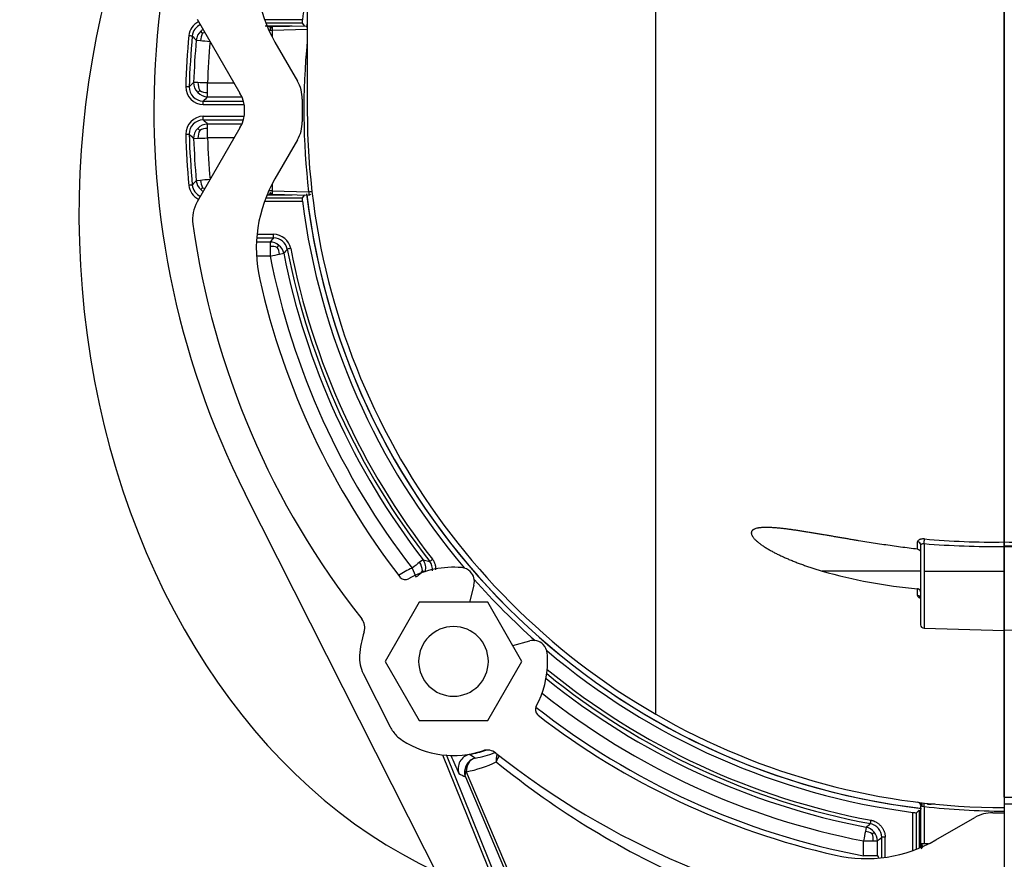
# Model space of a CAD drawing. Units: millimetres. Extents: x -26 to 420, y 0 to 522.
# Drawn here: x 320 to 327, y 221 to 227 of the extents above; entities that cross this region are included whole.
import ezdxf
from ezdxf.enums import TextEntityAlignment as Align

# ---------------------------------------------------------------- set-up
doc = ezdxf.new("R2010")
doc.units = ezdxf.units.MM
for name, color, linetype in [('012-2', 7, 'Continuous'), ('139215-012-BOJ', 7, 'Continuous'), ('139215-014-ARMFA', 7, 'Continuous'), ('Drawing', 7, 'Continuous'), ('M10X60-1', 7, 'Continuous'), ('M6X7', 7, 'Continuous'), ('MUTTERM10-1', 7, 'Continuous'), ('RINGHALVA-M-KLAC', 7, 'Continuous'), ('SLANG200-4M', 7, 'Continuous')]:
    doc.layers.add(name, color=color, linetype=linetype)
doc.styles.add('SEACAD_arial_ttf', font='txt')
doc.dimstyles.new('ISO', dxfattribs={"dimtxt": 3.5, "dimasz": 3.5, "dimexe": 1.75, "dimexo": 0, "dimgap": 1.75, "dimtad": 1, "dimdec": 0, "dimlfac": 20, "dimdsep": 46, "dimtxsty": 'SEACAD_arial_ttf', "dimblk1": '_SE_FILLED', "dimblk2": '_SE_FILLED', "dimsah": 1, "dimcen": 1.75, "dimazin": 0, "dimtfac": 1, "dimtdec": 0, "dimtmove": 0, "dimatfit": 3, "dimfxl": 0, "dimtolj": 1, "dimarcsym": 0})

# ---------------------------------------------------------------- blocks, each defined once
blk = doc.blocks.new('SE1')
at = {"layer": '012-2', "color": 7, "linetype": 'Continuous'}
for p, q in [((327.1866, 227.5911), (327.1866, 223.6588)), ((327.1866, 223.6272), (327.1866, 223.6588)), ((327.4366, 223.625), (327.1866, 223.6315)), ((327.1866, 223.025), (327.1866, 223.6272)), ((327.7623, 223.04), (327.1866, 223.025)), ((327.1866, 223.025), (327.1866, 221.8294)), ((327.1866, 221.7799), (327.1866, 221.0161))]:
    blk.add_line(p, q, dxfattribs=at)
for centre, radius, start, end in [((327.2616, 229.2936), 5.6353, 269.23742, 275.07444), ((327.2647, 229.6398), 6.0132, 269.25595, 274.74646), ((341.1289, 221.8046), 13.9422, 179.89845, 180.10155)]:
    blk.add_arc(centre, radius, start, end, dxfattribs=at)
for centre, major_axis, ratio, start_param, end_param in [((327.2653, 225.2945), (-4.0084, -0.2095), 0.862884, 1.506116, 1.537459), ((327.2631, 225.3407), (-4.1056, -0.215), 0.865729, 1.506889, 1.537465)]:
    blk.add_ellipse(centre, major_axis=major_axis, ratio=ratio, start_param=start_param, end_param=end_param, dxfattribs=at)
at = {"layer": '139215-012-BOJ', "color": 7, "linetype": 'Continuous'}
for p, q in [((322.1866, 230.5036), (322.1866, 226.7536)), ((324.6866, 222.4235), (324.6866, 228.3386)), ((327.1866, 223.6588), (327.1866, 227.5911)), ((321.936, 227.3549), (322.1866, 227.3615)), ((321.9116, 227.3299), (321.9116, 227.3277)), ((321.919, 227.3299), (321.936, 227.3299)), ((321.936, 227.3299), (322.1866, 227.3365)), ((321.936, 227.3299), (321.936, 227.2782)), ((321.936, 226.229), (321.936, 226.1773)), ((321.9116, 226.1796), (321.9116, 226.1773)), ((321.919, 226.1773), (321.9116, 226.1773)), ((321.936, 226.1773), (321.919, 226.1773)), ((321.936, 226.1773), (322.1962, 226.1705)), ((321.936, 226.1523), (322.2024, 226.1454)), ((326.5648, 223.6069), (326.5648, 223.6591)), ((326.5866, 223.638), (326.5866, 223.065)), ((326.611, 223.6473), (326.611, 223.45)), ((327.1866, 223.6588), (327.1866, 223.6272)), ((327.1866, 223.6272), (327.1866, 223.45)), ((326.5866, 223.45), (325.8808, 223.45)), ((326.611, 223.45), (327.1866, 223.45)), ((326.611, 223.45), (326.611, 223.04)), ((327.1866, 223.45), (327.1866, 223.025)), ((326.5648, 223.275), (326.5648, 223.3226)), ((326.611, 223.04), (327.1866, 223.025)), ((327.1866, 221.8294), (327.1866, 223.025)), ((326.5964, 221.7786), (326.5839, 221.7786)), ((326.5866, 221.7676), (326.5866, 221.4937)), ((326.611, 221.7618), (326.611, 221.4937)), ((326.5866, 221.4937), (326.5866, 221.4687)), ((326.594, 221.4937), (326.5866, 221.4937)), ((326.611, 221.4937), (326.594, 221.4937)), ((326.6424, 221.4929), (326.611, 221.4937))]:
    blk.add_line(p, q, dxfattribs=at)
for centre, radius, start, end in [((321.9828, 227.3495), 0.0471, 173.43922, 182.68875), ((321.949, 227.3723), 0.0392, 220.05774, 226.58887), ((321.948, 227.3309), 0.0291, 153.3947, 181.84125), ((321.9358, 227.3182), 0.0291, 90.11385, 118.18148), ((322.6358, 227.349), 0.7001, 180.13339, 181.55733), ((327.1873, 226.7536), 5.025, 174.3577, 186.6638), ((327.1866, 226.7536), 5, 180, 240), ((321.9455, 226.1382), 0.0344, 132.98217, 140.43356), ((321.9358, 226.1889), 0.029, 241.77009, 269.9067), ((322.6358, 226.1583), 0.7001, 178.44267, 179.86661), ((321.9828, 226.1577), 0.0471, 177.31125, 186.56078), ((321.9571, 228.2655), 2.1086, 276.51165, 277.1733), ((321.9571, 228.2655), 2.1086, 276.51165, 277.1733), ((326.3588, 223.6808), 0.2544, 352.43725, 359.91208), ((327.1116, 229.2936), 5.6353, 264.92556, 270.76258), ((326.5633, 223.6357), 0.0235, 5.67016, 86.46405), ((327.1086, 229.6398), 6.0132, 265.25354, 270.74405), ((326.9087, 227.0708), 3.764, 254.15134, 264.75684), ((326.5629, 223.2512), 0.0239, 4.66323, 85.43081), ((326.6128, 223.0661), 0.0262, 180.94145, 266.04421), ((327.1866, 226.7536), 5, 240, 270), ((326.5608, 221.7669), 0.0259, 26.99109, 81.28111), ((326.553, 221.7651), 0.0339, 11.92808, 24.86936), ((326.3585, 221.7968), 0.2549, 352.10522, 357.71164), ((326.6231, 221.4928), 0.0292, 178.21749, 206.55265), ((326.6205, 221.4546), 0.0344, 132.98217, 140.43356)]:
    blk.add_arc(centre, radius, start, end, dxfattribs=at)
blk.add_ellipse((327.1873, 226.7571), major_axis=(0, -5.0284), ratio=0.999657, start_param=6.168283, end_param=6.283055, dxfattribs=at)
for points in [[(321.936, 227.3549), (321.9296, 227.3548), (321.9235, 227.3517), (321.919, 227.3471)], [(321.919, 226.1601), (321.9235, 226.1555), (321.9296, 226.1525), (321.936, 226.1523)], [(322.1962, 226.1705), (322.1979, 226.1574), (322.2, 226.1454), (322.2024, 226.1454)], [(322.2006, 226.1475), (322.2058, 226.1495), (322.2101, 226.1515), (322.2134, 226.1545)], [(326.5866, 223.638), (326.5866, 223.6435), (326.5981, 223.6479), (326.611, 223.6473)], [(326.5866, 221.7676), (326.5866, 221.7657), (326.5981, 221.7637), (326.611, 221.7618)], [(326.5866, 221.4937), (326.5866, 221.4873), (326.5895, 221.4811), (326.594, 221.4765)]]:
    blk.add_open_spline(points, degree=3, dxfattribs=at)
for points, knots in [([(326.5648, 223.6069), (326.5445, 223.6093), (326.5242, 223.6117), (326.5039, 223.6143), (326.4837, 223.6169), (326.4634, 223.6195), (326.4432, 223.6223), (326.4229, 223.625), (326.4027, 223.6278), (326.3826, 223.6306), (326.3624, 223.6335), (326.3422, 223.6365), (326.3221, 223.6394), (326.3019, 223.6424), (326.2818, 223.6455), (326.2617, 223.6486), (326.2416, 223.6517), (326.2216, 223.6549), (326.2015, 223.6581), (326.1815, 223.6613), (326.1615, 223.6646), (326.1415, 223.6679), (326.1316, 223.6695), (326.1216, 223.6712), (326.1116, 223.6728), (326.1016, 223.6745), (326.0916, 223.6761), (326.0817, 223.6778), (326.0717, 223.6795), (326.0617, 223.6812), (326.0518, 223.6829), (326.0418, 223.6846), (326.0318, 223.6863), (326.0219, 223.6879), (326.0119, 223.6896), (326.002, 223.6913), (325.9921, 223.693), (325.9821, 223.6947), (325.9722, 223.6964), (325.9623, 223.6981), (325.9524, 223.6998), (325.9425, 223.7015), (325.9326, 223.7032), (325.9227, 223.7049), (325.9129, 223.7066), (325.903, 223.7083), (325.8932, 223.71), (325.8833, 223.7116), (325.8735, 223.7133), (325.8637, 223.715), (325.8539, 223.7166), (325.8441, 223.7183), (325.8344, 223.7199), (325.8246, 223.7215), (325.8149, 223.7231), (325.8051, 223.7247), (325.7954, 223.7263), (325.7857, 223.7279), (325.776, 223.7295), (325.7664, 223.731), (325.7567, 223.7326), (325.7471, 223.7341), (325.7375, 223.7356), (325.7279, 223.7371), (325.7183, 223.7386), (325.7088, 223.74), (325.6992, 223.7414), (325.6897, 223.7428), (325.6802, 223.7442), (325.6708, 223.7455), (325.6613, 223.7468), (325.6519, 223.7481), (325.6425, 223.7494), (325.6378, 223.75), (325.6331, 223.7506), (325.6284, 223.7512), (325.6237, 223.7518), (325.619, 223.7523), (325.6144, 223.7529), (325.6097, 223.7535), (325.6051, 223.754), (325.6004, 223.7545), (325.5958, 223.7551), (325.5912, 223.7556), (325.5866, 223.7561), (325.582, 223.7566), (325.5774, 223.757), (325.5728, 223.7575), (325.5682, 223.7579), (325.5637, 223.7584), (325.5592, 223.7588), (325.5546, 223.7592), (325.5501, 223.7596), (325.5456, 223.7599), (325.5412, 223.7603), (325.5367, 223.7606), (325.5323, 223.7609), (325.5278, 223.7612), (325.5234, 223.7615), (325.519, 223.7617), (325.5147, 223.762), (325.5103, 223.7622), (325.506, 223.7623), (325.5017, 223.7625), (325.4974, 223.7627), (325.4931, 223.7628), (325.4889, 223.7629), (325.4846, 223.7629), (325.4805, 223.7629), (325.4763, 223.763), (325.4721, 223.7629), (325.468, 223.7628), (325.4639, 223.7628), (325.4598, 223.7626), (325.4558, 223.7624), (325.4518, 223.7623), (325.4479, 223.762), (325.444, 223.7617), (325.4421, 223.7616), (325.4402, 223.7614), (325.4383, 223.7612), (325.4364, 223.761), (325.4345, 223.7608), (325.4327, 223.7606), (325.4308, 223.7604), (325.429, 223.7601), (325.4272, 223.7598), (325.4254, 223.7596), (325.4236, 223.7593), (325.4218, 223.759), (325.42, 223.7587), (325.4183, 223.7584), (325.4166, 223.758), (325.4149, 223.7577), (325.4132, 223.7573), (325.4115, 223.7569), (325.4069, 223.7558), (325.4026, 223.7545), (325.3985, 223.753), (325.3965, 223.7523), (325.3945, 223.7514), (325.3927, 223.7506), (325.3908, 223.7497), (325.389, 223.7488), (325.3874, 223.7478), (325.3865, 223.7473), (325.3857, 223.7468), (325.385, 223.7462), (325.3842, 223.7457), (325.3834, 223.7451), (325.3827, 223.7446), (325.382, 223.744), (325.3813, 223.7434), (325.3807, 223.7428), (325.38, 223.7422), (325.3794, 223.7416), (325.3788, 223.741), (325.3782, 223.7403), (325.3776, 223.7397), (325.3771, 223.739), (325.3766, 223.7383), (325.3761, 223.7376), (325.3757, 223.7369), (325.3752, 223.7362), (325.3748, 223.7355), (325.3744, 223.7347), (325.3741, 223.734), (325.3737, 223.7332), (325.3734, 223.7325), (325.3729, 223.7311), (325.3725, 223.7297), (325.3723, 223.7282), (325.3721, 223.7275), (325.372, 223.7268), (325.372, 223.726), (325.3719, 223.7253), (325.3719, 223.7245), (325.3718, 223.7237), (325.3718, 223.7222), (325.372, 223.7206), (325.3722, 223.7189), (325.3723, 223.7181), (325.3725, 223.7173), (325.3727, 223.7165), (325.3729, 223.7156), (325.3731, 223.7148), (325.3734, 223.7139), (325.3739, 223.7122), (325.3745, 223.7105), (325.3752, 223.7088), (325.3756, 223.7079), (325.376, 223.707), (325.3764, 223.7061), (325.3769, 223.7052), (325.3773, 223.7044), (325.3778, 223.7035), (325.3788, 223.7017), (325.3798, 223.6999), (325.381, 223.6981), (325.3822, 223.6963), (325.3834, 223.6945), (325.3848, 223.6926), (325.3865, 223.6903), (325.3884, 223.688), (325.3904, 223.6856), (325.3924, 223.6833), (325.3945, 223.6809), (325.3968, 223.6786), (325.399, 223.6762), (325.4013, 223.6739), (325.4038, 223.6716), (325.405, 223.6704), (325.4062, 223.6693), (325.4074, 223.6681), (325.4087, 223.667), (325.41, 223.6659), (325.4112, 223.6647), (325.4138, 223.6624), (325.4165, 223.6602), (325.4192, 223.6579), (325.4219, 223.6557), (325.4247, 223.6535), (325.4275, 223.6512), (325.4304, 223.649), (325.4333, 223.6468), (325.4362, 223.6447), (325.4391, 223.6425), (325.4421, 223.6403), (325.4452, 223.6382), (325.4488, 223.6356), (325.4524, 223.6331), (325.4561, 223.6306), (325.458, 223.6294), (325.4599, 223.6281), (325.4617, 223.6269), (325.4636, 223.6257), (325.4655, 223.6245), (325.4674, 223.6232), (325.4712, 223.6208), (325.475, 223.6184), (325.4789, 223.616), (325.4827, 223.6137), (325.4866, 223.6113), (325.4906, 223.609), (325.4945, 223.6066), (325.4984, 223.6043), (325.5024, 223.6021), (325.5064, 223.5998), (325.5104, 223.5975), (325.5145, 223.5953), (325.5185, 223.5931), (325.5226, 223.5908), (325.5267, 223.5887), (325.5308, 223.5865), (325.5349, 223.5843), (325.5391, 223.5821), (325.5432, 223.58), (325.5474, 223.5779), (325.5515, 223.5757), (325.5557, 223.5736), (325.5599, 223.5715), (325.5642, 223.5695), (325.5684, 223.5674), (325.5726, 223.5653), (325.5769, 223.5633), (325.5811, 223.5613), (325.5854, 223.5593), (325.5897, 223.5573), (325.594, 223.5553), (325.5983, 223.5533), (325.6027, 223.5513), (325.607, 223.5493), (325.6113, 223.5474), (325.6157, 223.5455), (325.6244, 223.5416), (325.6331, 223.5378), (325.6419, 223.5341), (325.6517, 223.53), (325.6615, 223.5259), (325.6714, 223.522), (325.6813, 223.518), (325.6912, 223.5141), (325.7011, 223.5103), (325.711, 223.5065), (325.7209, 223.5028), (325.7308, 223.4992), (325.7358, 223.4974), (325.7408, 223.4956), (325.7457, 223.4938), (325.7507, 223.492), (325.7556, 223.4903), (325.7606, 223.4885), (325.7705, 223.4851), (325.7805, 223.4817), (325.7905, 223.4783), (325.8005, 223.475), (325.8104, 223.4717), (325.8205, 223.4685), (325.8305, 223.4653), (325.8405, 223.4621), (325.8506, 223.459), (325.8606, 223.456), (325.8707, 223.4529), (325.8808, 223.45)], [0, 0, 0, 0, 0.031218, 0.031218, 0.031218, 0.062434, 0.062434, 0.062434, 0.093645, 0.093645, 0.093645, 0.12485, 0.12485, 0.12485, 0.156045, 0.156045, 0.156045, 0.187232, 0.187232, 0.187232, 0.218408, 0.218408, 0.218408, 0.234006, 0.234006, 0.234006, 0.249623, 0.249623, 0.249623, 0.265253, 0.265253, 0.265253, 0.280892, 0.280892, 0.280892, 0.296537, 0.296537, 0.296537, 0.312183, 0.312183, 0.312183, 0.327827, 0.327827, 0.327827, 0.343466, 0.343466, 0.343466, 0.359098, 0.359098, 0.359098, 0.374723, 0.374723, 0.374723, 0.390338, 0.390338, 0.390338, 0.405945, 0.405945, 0.405945, 0.421544, 0.421544, 0.421544, 0.437136, 0.437136, 0.437136, 0.452723, 0.452723, 0.452723, 0.468309, 0.468309, 0.468309, 0.48392, 0.48392, 0.48392, 0.491741, 0.491741, 0.491741, 0.499567, 0.499567, 0.499567, 0.507394, 0.507394, 0.507394, 0.51522, 0.51522, 0.51522, 0.523044, 0.523044, 0.523044, 0.530862, 0.530862, 0.530862, 0.538674, 0.538674, 0.538674, 0.546481, 0.546481, 0.546481, 0.554282, 0.554282, 0.554282, 0.562078, 0.562078, 0.562078, 0.569872, 0.569872, 0.569872, 0.577678, 0.577678, 0.577678, 0.585506, 0.585506, 0.585506, 0.593339, 0.593339, 0.593339, 0.601166, 0.601166, 0.601166, 0.605075, 0.605075, 0.605075, 0.608981, 0.608981, 0.608981, 0.612882, 0.612882, 0.612882, 0.616781, 0.616781, 0.616781, 0.620679, 0.620679, 0.620679, 0.624586, 0.624586, 0.624586, 0.635471, 0.635471, 0.635471, 0.640906, 0.640906, 0.640906, 0.646328, 0.646328, 0.646328, 0.649039, 0.649039, 0.649039, 0.651753, 0.651753, 0.651753, 0.654468, 0.654468, 0.654468, 0.657183, 0.657183, 0.657183, 0.659894, 0.659894, 0.659894, 0.662603, 0.662603, 0.662603, 0.665315, 0.665315, 0.665315, 0.668028, 0.668028, 0.668028, 0.672768, 0.672768, 0.672768, 0.675141, 0.675141, 0.675141, 0.677512, 0.677512, 0.677512, 0.682254, 0.682254, 0.682254, 0.684627, 0.684627, 0.684627, 0.686999, 0.686999, 0.686999, 0.69174, 0.69174, 0.69174, 0.694114, 0.694114, 0.694114, 0.696489, 0.696489, 0.696489, 0.701231, 0.701231, 0.701231, 0.705978, 0.705978, 0.705978, 0.712092, 0.712092, 0.712092, 0.718218, 0.718218, 0.718218, 0.724334, 0.724334, 0.724334, 0.727379, 0.727379, 0.727379, 0.730421, 0.730421, 0.730421, 0.736512, 0.736512, 0.736512, 0.742614, 0.742614, 0.742614, 0.748724, 0.748724, 0.748724, 0.754838, 0.754838, 0.754838, 0.762103, 0.762103, 0.762103, 0.765727, 0.765727, 0.765727, 0.769344, 0.769344, 0.769344, 0.776574, 0.776574, 0.776574, 0.783801, 0.783801, 0.783801, 0.791028, 0.791028, 0.791028, 0.798259, 0.798259, 0.798259, 0.805495, 0.805495, 0.805495, 0.81274, 0.81274, 0.81274, 0.819993, 0.819993, 0.819993, 0.827256, 0.827256, 0.827256, 0.83453, 0.83453, 0.83453, 0.841814, 0.841814, 0.841814, 0.849108, 0.849108, 0.849108, 0.856412, 0.856412, 0.856412, 0.871039, 0.871039, 0.871039, 0.887286, 0.887286, 0.887286, 0.903519, 0.903519, 0.903519, 0.919701, 0.919701, 0.919701, 0.92776, 0.92776, 0.92776, 0.935792, 0.935792, 0.935792, 0.951845, 0.951845, 0.951845, 0.967896, 0.967896, 0.967896, 0.983947, 0.983947, 0.983947, 1, 1, 1, 1]), ([(326.6132, 223.6804), (326.61, 223.6807), (326.6069, 223.6808), (326.6008, 223.6806), (326.5978, 223.6803), (326.592, 223.6795), (326.5892, 223.6789), (326.5841, 223.6775), (326.5816, 223.6766), (326.575, 223.6737), (326.5713, 223.6713), (326.5675, 223.6671), (326.5665, 223.6656), (326.5651, 223.6624), (326.5648, 223.6608), (326.5648, 223.6591)], [0, 0, 0, 0, 0.124666, 0.124666, 0.249456, 0.249456, 0.374785, 0.374785, 0.500142, 0.500142, 0.750706, 0.750706, 0.875416, 0.875416, 1, 1, 1, 1]), ([(326.5648, 223.6069), (326.5655, 223.6068), (326.5662, 223.6066), (326.567, 223.6065), (326.5677, 223.6063), (326.5684, 223.6062), (326.5691, 223.606), (326.5698, 223.6058), (326.5705, 223.6055), (326.5712, 223.6053), (326.5719, 223.605), (326.5726, 223.6047), (326.5732, 223.6044), (326.5739, 223.6041), (326.5745, 223.6037), (326.5751, 223.6034), (326.5758, 223.603), (326.5764, 223.6026), (326.5769, 223.6022), (326.5772, 223.602), (326.5775, 223.6018), (326.5778, 223.6016), (326.5781, 223.6014), (326.5784, 223.6012), (326.5786, 223.6009), (326.5792, 223.6005), (326.5797, 223.6), (326.5802, 223.5995), (326.5807, 223.599), (326.5812, 223.5985), (326.5816, 223.598), (326.582, 223.5975), (326.5825, 223.597), (326.5829, 223.5964), (326.5833, 223.5959), (326.5836, 223.5953), (326.584, 223.5947), (326.5843, 223.5941), (326.5846, 223.5936), (326.5849, 223.5929), (326.5852, 223.5923), (326.5854, 223.5917), (326.5857, 223.5911), (326.5859, 223.5905), (326.5861, 223.5898), (326.5862, 223.5892), (326.5865, 223.5879), (326.5866, 223.5866), (326.5866, 223.5853)], [0, 0, 0, 0, 0.062282, 0.062282, 0.062282, 0.124613, 0.124613, 0.124613, 0.186894, 0.186894, 0.186894, 0.249472, 0.249472, 0.249472, 0.312175, 0.312175, 0.312175, 0.374745, 0.374745, 0.374745, 0.405891, 0.405891, 0.405891, 0.437033, 0.437033, 0.437033, 0.499598, 0.499598, 0.499598, 0.562352, 0.562352, 0.562352, 0.625064, 0.625064, 0.625064, 0.687518, 0.687518, 0.687518, 0.74986, 0.74986, 0.74986, 0.812547, 0.812547, 0.812547, 0.875285, 0.875285, 0.875285, 1, 1, 1, 1]), ([(326.5866, 223.3012), (326.5866, 223.3025), (326.5865, 223.3038), (326.5862, 223.305), (326.5861, 223.3057), (326.5859, 223.3063), (326.5857, 223.3069), (326.5854, 223.3075), (326.5852, 223.3081), (326.5849, 223.3087), (326.5846, 223.3093), (326.5843, 223.3099), (326.584, 223.3105), (326.5836, 223.3111), (326.5833, 223.3116), (326.5829, 223.3122), (326.5825, 223.3127), (326.582, 223.3133), (326.5816, 223.3138), (326.5812, 223.3143), (326.5807, 223.3148), (326.5802, 223.3153), (326.5797, 223.3158), (326.5792, 223.3163), (326.5786, 223.3167), (326.5784, 223.317), (326.5781, 223.3172), (326.5778, 223.3174), (326.5775, 223.3176), (326.5772, 223.3178), (326.5769, 223.318), (326.5764, 223.3184), (326.5758, 223.3188), (326.5751, 223.3192), (326.5745, 223.3196), (326.5739, 223.3199), (326.5732, 223.3202), (326.5726, 223.3205), (326.5719, 223.3208), (326.5712, 223.3211), (326.5705, 223.3214), (326.5698, 223.3216), (326.5691, 223.3218), (326.5684, 223.322), (326.5677, 223.3222), (326.567, 223.3223), (326.5662, 223.3224), (326.5655, 223.3226), (326.5648, 223.3226)], [0, 0, 0, 0, 0.124715, 0.124715, 0.124715, 0.187453, 0.187453, 0.187453, 0.25014, 0.25014, 0.25014, 0.312482, 0.312482, 0.312482, 0.374936, 0.374936, 0.374936, 0.437648, 0.437648, 0.437648, 0.500402, 0.500402, 0.500402, 0.562967, 0.562967, 0.562967, 0.594109, 0.594109, 0.594109, 0.625255, 0.625255, 0.625255, 0.687825, 0.687825, 0.687825, 0.750528, 0.750528, 0.750528, 0.813106, 0.813106, 0.813106, 0.875387, 0.875387, 0.875387, 0.937718, 0.937718, 0.937718, 1, 1, 1, 1]), ([(326.5648, 223.275), (326.5648, 223.2735), (326.5651, 223.2719), (326.5665, 223.2689), (326.5675, 223.2673), (326.5713, 223.2628), (326.575, 223.2598), (326.5813, 223.2561), (326.5833, 223.2551), (326.5854, 223.2541)], [0, 0, 0, 0, 0.1245838, 0.1245838, 0.2492943, 0.2492943, 0.499858, 0.499858, 0.6044659, 0.6044659, 0.6044659, 0.6044659]), ([(326.5966, 221.7778), (326.5965, 221.7777), (326.5932, 221.7746), (326.591, 221.7707), (326.5886, 221.7662)], [0.540377, 0.540377, 0.540377, 0.540377, 0.5518596, 1, 1, 1, 1])]:
    blk.add_open_spline(points, degree=3, knots=knots, dxfattribs=at)
at = {"layer": '139215-014-ARMFA', "color": 7, "linetype": 'Continuous'}
for p, q in [((322.1518, 227.4046), (321.8802, 227.4046)), ((322.1492, 227.3796), (321.8896, 227.3796)), ((322.0776, 227.3586), (321.8981, 227.3586)), ((322.1492, 227.3796), (322.1678, 227.3586)), ((321.4358, 227.3074), (321.4229, 227.3215)), ((321.39, 227.2574), (321.4211, 227.2547)), ((321.4902, 227.2488), (321.4896, 227.2488)), ((321.4028, 226.9534), (321.3716, 226.9545)), ((321.4715, 226.8823), (321.4715, 226.951)), ((321.4715, 226.951), (321.6621, 226.951)), ((321.415, 226.8964), (321.4008, 226.8828)), ((321.4715, 226.8511), (321.4715, 226.8823)), ((321.4397, 226.8202), (321.7284, 226.8202)), ((321.4397, 226.7952), (321.4397, 226.8202)), ((321.4397, 226.7952), (321.7339, 226.7952)), ((321.4715, 226.8511), (321.7177, 226.8511)), ((321.4397, 226.687), (321.4397, 226.712)), ((321.4397, 226.712), (321.7339, 226.712)), ((321.4397, 226.687), (321.7284, 226.687)), ((321.7177, 226.6562), (321.4715, 226.6562)), ((321.4715, 226.625), (321.4715, 226.6562)), ((321.415, 226.6108), (321.4008, 226.6245)), ((321.4715, 226.5562), (321.4715, 226.625)), ((321.3716, 226.5528), (321.4028, 226.5538)), ((321.6621, 226.5562), (321.4715, 226.5562)), ((321.4211, 226.2525), (321.39, 226.2498)), ((321.4896, 226.2585), (321.4902, 226.2585)), ((321.4358, 226.1998), (321.4229, 226.1857)), ((321.8802, 226.1027), (322.1518, 226.1027)), ((321.8896, 226.1277), (322.1492, 226.1277)), ((321.8981, 226.1486), (322.0776, 226.1486)), ((322.1678, 226.1486), (322.1492, 226.1277)), ((321.9202, 225.8096), (321.8219, 225.8096)), ((321.8238, 225.8405), (321.9456, 225.8405)), ((321.8261, 225.8655), (321.9456, 225.8655)), ((321.9202, 225.8096), (321.9202, 225.7785)), ((321.9202, 225.7785), (321.9202, 225.7097)), ((321.9712, 225.7718), (321.983, 225.7862)), ((321.9876, 225.723), (322.0182, 225.7291)), ((321.9202, 225.7097), (321.8222, 225.7097)), ((323.8159, 219.8975), (321.7419, 224.0033)), ((323.0173, 223.532), (322.9926, 223.513)), ((323.0173, 223.532), (323.0661, 223.5195)), ((323.1563, 222.1324), (324.9174, 217.7735)), ((323.1825, 222.1342), (324.9406, 217.7828)), ((323.3915, 222.1089), (323.3503, 222.1349)), ((323.3196, 221.9917), (323.3276, 222.0114)), ((323.3207, 221.9739), (323.3196, 221.9917)), ((323.3276, 222.0114), (324.2582, 219.8167)), ((323.3207, 221.9739), (324.2597, 219.7592)), ((326.5307, 221.4454), (326.5307, 221.7194)), ((326.5557, 221.4547), (326.5557, 221.7169)), ((326.5766, 221.7354), (326.5766, 221.463)), ((326.1957, 221.6133), (326.1898, 221.5827)), ((326.2387, 221.5663), (326.2531, 221.5782)), ((326.1767, 221.4081), (326.1767, 221.5152)), ((326.1767, 221.5152), (326.2455, 221.5152)), ((326.2455, 221.5152), (326.2767, 221.5152)), ((326.2767, 221.4081), (326.2767, 221.5152)), ((326.3076, 221.394), (326.3076, 221.5407)), ((326.3325, 221.3971), (326.3325, 221.5407)), ((326.2455, 221.4081), (326.1767, 221.4081)), ((326.2767, 221.4081), (326.2455, 221.4081))]:
    blk.add_line(p, q, dxfattribs=at)
for centre, radius, start, end in [((327.1866, 226.7536), 6.1, 145.05199, 206.8), ((327.1866, 226.7536), 5.0768, 170.02269, 172.63311), ((321.4641, 227.2767), 0.103, 115.11246, 173.24254), ((322.4089, 227.366), 0.26, 171.46066, 176.9976), ((327.1866, 226.7536), 5.0402, 172.75986, 173.18379), ((327.1866, 226.7536), 5.0402, 172.76293, 173.02003), ((327.1867, 226.7536), 5.8744, 174.75079, 178.33989), ((327.1867, 226.7536), 5.8494, 174.75079, 178.33989), ((334.3752, 238.9581), 17.4791, 221.88319, 222.02134), ((321.4894, 227.247), 0.0999, 131.719, 173.98674), ((321.5409, 227.2496), 0.12, 151.19492, 177.56135), ((321.4914, 227.2488), 0.0999, 120.61564, 133.3138), ((321.4843, 227.1977), 0.12, 105.19157, 113.83845), ((327.1867, 226.7536), 5.8185, 175.03277, 178.02164), ((327.1867, 226.7536), 5.7186, 175.03277, 178.02164), ((332.8493, 215.2775), 16.3734, 134.50693, 134.6635), ((321.4713, 226.9533), 0.0997, 179.30779, 225.02508), ((321.5217, 226.9491), 0.119, 177.92165, 206.26449), ((321.443, 226.9235), 0.1033, 180.21421, 268.12569), ((321.4738, 226.9508), 0.0997, 222.9965, 268.71387), ((321.4713, 227.0013), 0.119, 241.75649, 270.09507), ((332.5649, 215.3679), 15.9665, 134.01093, 134.17005), ((321.443, 226.5838), 0.1033, 91.87449, 179.78586), ((321.4738, 226.5565), 0.0997, 91.28638, 137.00351), ((332.7802, 238.3616), 16.2758, 225.83145, 225.98756), ((327.1867, 226.7536), 5.8744, 181.66011, 185.2492), ((332.8477, 238.2281), 16.3711, 225.33648, 225.49308), ((327.1867, 226.7536), 5.8494, 181.66011, 185.2492), ((321.4713, 226.554), 0.0997, 134.97492, 180.69221), ((321.5217, 226.5581), 0.119, 153.73561, 182.07508), ((321.4713, 226.506), 0.119, 89.90144, 118.24346), ((327.1867, 226.7536), 5.8185, 181.97836, 184.96723), ((327.1867, 226.7536), 5.7186, 181.97836, 184.96723), ((334.3774, 214.5472), 17.4821, 137.97867, 138.1168), ((321.4894, 226.2603), 0.0999, 186.01325, 228.28101), ((321.541, 226.2576), 0.12, 182.44161, 208.80511), ((321.4641, 226.2306), 0.103, 186.75748, 244.88754), ((321.4914, 226.2584), 0.0999, 226.68619, 239.38436), ((321.4843, 226.3096), 0.12, 246.16137, 254.80832), ((327.1866, 226.7536), 5.0402, 186.82, 263.2451), ((322.409, 226.1413), 0.2601, 183.00301, 188.53873), ((327.1866, 226.7536), 5.0768, 187.36689, 220.27732), ((327.1866, 226.7536), 5.0402, 186.90815, 263.16307), ((334.9177, 215.1357), 16.8187, 140.47023, 140.60637), ((321.9187, 225.7096), 0.1001, 49.9745, 89.14666), ((321.9429, 225.7373), 0.1032, 12.41301, 88.52736), ((321.9304, 225.6582), 0.1207, 70.24018, 94.85405), ((321.8677, 225.7097), 0.1207, 6.36363, 30.97124), ((321.9204, 225.7082), 0.1001, 12.06552, 51.23767), ((334.5155, 215.272), 16.2952, 139.93956, 140.07902), ((327.1866, 226.7536), 5.269, 191.2122, 217.69286), ((325.6437, 207.2439), 18.8623, 100.92696, 101.00288), ((327.1866, 226.7536), 5.2381, 190.94036, 218.12726), ((327.1866, 226.7536), 5.2131, 190.94024, 218.12731), ((327.1866, 226.7536), 5.369, 191.2122, 217.69286), ((323.2357, 222.8027), 0.7315, 113.99872, 122.56537), ((322.8956, 223.4476), 0.117, 2.23514, 33.95682), ((322.937, 223.4738), 0.0992, 344.37915, 35.94194), ((297.855, 255.6743), 40.8599, 308.09839, 308.13344), ((322.9795, 223.4601), 0.1051, 355.11821, 34.48595), ((322.9118, 223.5116), 0.117, 297.72187, 329.45764), ((326.9671, 239.1131), 16.1525, 255.82818, 255.90143), ((327.1866, 226.7536), 5.0768, 221.5056, 228.4944), ((327.1866, 226.7536), 5.0768, 229.72268, 262.57621), ((327.1866, 226.7536), 5.2041, 230.90541, 259.36294), ((327.1866, 226.7536), 5.1791, 230.72657, 259.363), ((327.1866, 226.7536), 5.2349, 231.10092, 259.08789), ((327.1866, 226.7536), 5.3349, 231.57256, 259.08789), ((327.1866, 226.7536), 5.4401, 231.85276, 259.30136), ((325.3694, 223.019), 2.33, 202.4868, 205.96273), ((323.3723, 222.0335), 0.1038, 102.26903, 199.46919), ((323.2357, 222.8027), 0.6775, 279.73821, 290.00226), ((323.2709, 222.8038), 0.7053, 279.8485, 291.68091), ((323.6405, 222.0956), 0.0988, 157.06381, 187.71967), ((323.6587, 222.0514), 0.1203, 140.8409, 165.10288), ((323.4138, 222.0086), 0.0994, 151.04351, 200.43004), ((323.3994, 222.0126), 0.0821, 131.88692, 157.62869), ((323.3544, 222.0425), 0.031, 152.63506, 177.473), ((323.4159, 222.0126), 0.0994, 104.2273, 153.61407), ((323.4331, 222.0163), 0.1056, 147.00251, 182.65158), ((323.1851, 222.804), 0.8053, 280.19419, 296.34698), ((323.4125, 222.0319), 0.0798, 105.28992, 148.39355), ((327.3629, 226.7608), 6.0402, 230.76467, 246.74629), ((323.4143, 222.011), 0.0966, 160.07486, 191.49713), ((326.5696, 221.9766), 0.2601, 261.40456, 266.93963), ((316.4349, 233.1846), 15.2951, 311.42977, 311.53461), ((315.8051, 233.9634), 16.1397, 310.07498, 310.21608), ((287.7393, 228.8883), 39.1635, 349.33283, 349.36939), ((326.2043, 221.538), 0.1032, 1.49122, 77.87172), ((326.1768, 221.4628), 0.1206, 59.12885, 83.83035), ((326.1752, 221.5154), 0.1, 38.905, 78.22582), ((326.1253, 221.5251), 0.1206, 355.26256, 19.95973), ((326.1767, 221.5137), 0.1, 0.86219, 40.18296), ((315.7504, 234.2651), 16.5337, 309.5429, 309.68169), ((326.3281, 203.3414), 18.1993, 89.98612, 90.0648), ((326.6839, 221.4108), 0.1035, 142.58127, 154.10839), ((337.2074, 230.4671), 14.1967, 219.65087, 219.71954)]:
    blk.add_arc(centre, radius, start, end, dxfattribs=at)
for centre, major_axis, ratio, start_param, end_param in [((321.4419, 227.301), (0.0839, 0.0765), 0.83273, 1.2497, 2.406636), ((321.4419, 226.2063), (0.0839, -0.0765), 0.83273, 3.876548, 5.033484), ((321.9614, 225.7597), (0.0885, -0.0731), 0.864269, 0.805523, 2.336141), ((32.4808, 943.503), (291.5602, -721.6364), 0.026179, -0.032449, -0.030806)]:
    blk.add_ellipse(centre, major_axis=major_axis, ratio=ratio, start_param=start_param, end_param=end_param, dxfattribs=at)
for points, knots in [([(321.9227, 227.3505), (321.9173, 227.3529), (321.9117, 227.3548), (321.8994, 227.3578), (321.8926, 227.3586), (321.8856, 227.3586)], [0.7686663, 0.7686663, 0.7686663, 0.7686663, 0.875, 0.875, 1, 1, 1, 1]), ([(323.11, 223.46), (323.11, 223.4601), (323.11, 223.4601), (323.1101, 223.4641), (323.1099, 223.468), (323.1093, 223.4758), (323.1089, 223.4796), (323.1076, 223.4872), (323.1068, 223.491), (323.1048, 223.4984), (323.1036, 223.5021), (323.1008, 223.5093), (323.0993, 223.5129), (323.0965, 223.5185), (323.0954, 223.5206), (323.0929, 223.5247), (323.0917, 223.5267), (323.0896, 223.5298), (323.0889, 223.5308), (323.0874, 223.5329), (323.0866, 223.5339), (323.0858, 223.535)], [0.654886, 0.654886, 0.654886, 0.654886, 0.6552638, 0.6552638, 0.7068356, 0.7068356, 0.7569904, 0.7569904, 0.8069026, 0.8069026, 0.8565391, 0.8565391, 0.9059422, 0.9059422, 0.9365668, 0.9365668, 0.9671351, 0.9671351, 0.9830761, 0.9830761, 1, 1, 1, 1]), ([(326.2307, 221.6635), (326.232, 221.6633), (326.2332, 221.663), (326.2348, 221.6627), (326.2351, 221.6626), (326.2379, 221.6619), (326.2404, 221.6613), (326.2452, 221.6598), (326.2477, 221.659), (326.2552, 221.6561), (326.2602, 221.6539), (326.2674, 221.6499), (326.2698, 221.6486), (326.2745, 221.6456), (326.2767, 221.6441), (326.2812, 221.6409), (326.2834, 221.6392), (326.2876, 221.6357), (326.2897, 221.6339), (326.2937, 221.6301), (326.2956, 221.6281), (326.2994, 221.6241), (326.3012, 221.6221), (326.3048, 221.6178), (326.3064, 221.6157), (326.3097, 221.6112), (326.3112, 221.609), (326.3142, 221.6043), (326.3156, 221.602), (326.3183, 221.5972), (326.3195, 221.5947), (326.3219, 221.5897), (326.323, 221.5872), (326.325, 221.5821), (326.3259, 221.5795), (326.3285, 221.5717), (326.3298, 221.5663), (326.3312, 221.5584), (326.3316, 221.5559), (326.3321, 221.5508), (326.3323, 221.5483), (326.3324, 221.5454), (326.3325, 221.545), (326.3325, 221.5433), (326.3325, 221.542), (326.3325, 221.5407)], [0, 0, 0, 0, 0.022675, 0.022675, 0.027965, 0.027965, 0.071826, 0.071826, 0.115794, 0.115794, 0.211103, 0.211103, 0.258941, 0.258941, 0.306891, 0.306891, 0.354975, 0.354975, 0.403134, 0.403134, 0.451346, 0.451346, 0.499583, 0.499583, 0.54782, 0.54782, 0.596032, 0.596032, 0.64419, 0.64419, 0.692275, 0.692275, 0.740225, 0.740225, 0.788063, 0.788063, 0.883373, 0.883373, 0.927358, 0.927358, 0.971235, 0.971235, 0.977434, 0.977434, 1, 1, 1, 1])]:
    blk.add_open_spline(points, degree=3, knots=knots, dxfattribs=at)
for points in [[(321.3369, 227.2911), (321.3498, 227.2899), (321.3615, 227.2888), (321.3618, 227.2888)], [(321.4211, 227.2547), (321.4394, 227.2531), (321.4639, 227.251), (321.4896, 227.2488)], [(321.4715, 226.951), (321.4458, 226.9519), (321.4211, 226.9528), (321.4028, 226.9534)], [(321.3148, 226.9238), (321.3128, 226.8572), (321.373, 226.7952), (321.4397, 226.7952)], [(321.3397, 226.9231), (321.3394, 226.9231), (321.3276, 226.9234), (321.3148, 226.9238)], [(321.4397, 226.712), (321.373, 226.712), (321.3128, 226.6501), (321.3148, 226.5834)], [(321.3148, 226.5834), (321.3276, 226.5838), (321.3394, 226.5842), (321.3397, 226.5842)], [(321.4028, 226.5538), (321.4211, 226.5545), (321.4458, 226.5553), (321.4715, 226.5562)], [(321.4896, 226.2585), (321.4639, 226.2563), (321.4394, 226.2541), (321.4211, 226.2525)], [(321.3618, 226.2185), (321.3615, 226.2185), (321.3497, 226.2174), (321.3369, 226.2162)], [(321.9213, 226.1561), (321.9181, 226.1548), (321.9148, 226.1535), (321.9114, 226.1525)], [(321.9456, 225.8405), (321.9456, 225.8408), (321.9456, 225.8526), (321.9456, 225.8655)], [(321.9202, 225.7097), (321.9454, 225.7147), (321.9696, 225.7195), (321.9876, 225.723)], [(322.9926, 223.513), (322.9781, 223.5017), (322.9586, 223.4866), (322.9382, 223.4709)], [(322.9382, 223.4709), (322.9487, 223.4474), (322.9587, 223.4249), (322.9662, 223.4081)], [(326.1898, 221.5827), (326.1863, 221.5647), (326.1816, 221.5404), (326.1767, 221.5152)]]:
    blk.add_open_spline(points, degree=3, dxfattribs=at)
at = {"layer": 'M10X60-1', "color": 7, "linetype": 'Continuous'}
for start, end in [(90, 270), (270, 90)]:
    blk.add_arc((323.2357, 222.8027), 0.25, start, end, dxfattribs=at)
at = {"layer": 'M6X7', "color": 7, "linetype": 'Continuous'}
for p, q in [((326.6366, 221.7786), (326.6366, 221.7862)), ((326.6366, 221.7786), (326.6616, 221.7786)), ((326.6873, 221.7786), (326.6616, 221.7786))]:
    blk.add_line(p, q, dxfattribs=at)
at = {"layer": 'MUTTERM10-1', "color": 7, "linetype": 'Continuous'}
for p, q in [((322.9903, 223.2277), (322.7449, 222.8027)), ((323.4811, 223.2277), (322.9903, 223.2277)), ((323.7264, 222.8027), (323.4811, 223.2277)), ((322.7449, 222.8027), (322.9903, 222.3777)), ((323.4811, 222.3777), (323.7264, 222.8027)), ((322.9903, 222.3777), (323.4811, 222.3777))]:
    blk.add_line(p, q, dxfattribs=at)
at = {"layer": 'RINGHALVA-M-KLAC', "color": 7, "linetype": 'Continuous'}
for p, q in [((321.3977, 227.409), (321.7039, 226.8786)), ((321.9548, 227.2441), (322.1163, 226.9643)), ((321.7039, 226.6286), (321.3977, 226.0983)), ((322.1163, 226.5429), (321.9548, 226.2631)), ((323.3822, 223.3496), (323.3496, 223.2277)), ((323.6607, 222.9165), (323.7826, 222.9492)), ((322.5883, 222.7157), (322.7815, 222.3332)), ((326.6961, 221.5218), (326.976, 221.6833))]:
    blk.add_line(p, q, dxfattribs=at)
for centre, radius, start, end in [((322.8208, 227.7441), 1, 167.21737, 210), ((321.8998, 226.8393), 0.25, 359.07153, 30), ((321.4874, 226.7536), 0.25, 330, 30), ((327.1866, 226.7536), 5.0375, 179.07153, 180.92847), ((321.8998, 226.6679), 0.25, 330, 0.92847), ((322.8208, 225.7631), 1, 150, 192.78263), ((321.6142, 225.9733), 0.25, 150, 187.97177), ((327.1866, 226.7536), 5.8768, 187.97177, 218.35203), ((327.1866, 226.7536), 5.4768, 192.78263, 217.639), ((323.2357, 222.8027), 0.675, 85.01541, 118.53838), ((323.2856, 223.3755), 0.1, 45, 85.01541), ((322.8893, 223.4396), 0.05, 217.639, 225), ((322.8893, 223.4396), 0.05, 225, 298.53838), ((323.2856, 223.3755), 0.1, 345, 45), ((322.4996, 223.0451), 0.1, 341.77201, 38.35203), ((323.2357, 222.8027), 0.675, 161.77201, 176.52354), ((323.8085, 222.8526), 0.1, 45, 105), ((323.8085, 222.8526), 0.1, 4.98459, 45), ((322.8115, 222.8284), 0.25, 176.52354, 206.8), ((323.2357, 222.8027), 0.675, 0, 4.98459), ((323.2357, 222.8027), 0.675, 331.46162, 0), ((323.8726, 222.4563), 0.05, 151.46162, 225), ((323.8726, 222.4563), 0.05, 225, 232.361), ((327.1866, 226.7536), 5.4768, 232.361, 257.21737), ((323.0047, 222.4459), 0.25, 206.8, 225), ((323.0047, 222.4459), 0.25, 225, 237.07646), ((323.2357, 222.8027), 0.675, 237.07646, 288.22799), ((323.4781, 222.0666), 0.1, 51.64797, 108.22799), ((327.1866, 226.7536), 5.8768, 231.64797, 262.02823), ((327.101, 221.4668), 0.25, 89.07153, 120), ((327.1866, 226.7536), 5.0375, 269.07153, 270), ((326.1961, 222.3878), 1, 257.21737, 300)]:
    blk.add_arc(centre, radius, start, end, dxfattribs=at)
at = {"layer": 'SLANG200-4M', "color": 7, "linetype": 'Continuous'}
for centre, major_axis, ratio, start_param, end_param in [((321.1652, 226.0136), (0, -5), 0.766044, 3.141593, 6.283185), ((324.3792, 226.0136), (0, -5), 0.766044, 3.830102, 5.945212), ((319.2066, 223.3024), (-5, 0), 0.638503, 0, 2.34222)]:
    blk.add_ellipse(centre, major_axis=major_axis, ratio=ratio, start_param=start_param, end_param=end_param, dxfattribs=at)
blk = doc.blocks.new('DMBLK5')
at = {"layer": 'Drawing', "linetype": 'Continuous'}
for points in [[(313.0004, 267.1383), (309.5004, 266.555), (313.0004, 265.9716)], [(330.2677, 267.1383), (330.2677, 265.9716), (333.7677, 266.555)]]:
    blk.add_hatch(color=136, dxfattribs=at).paths.add_polyline_path(points)
at = {"layer": 'Drawing', "color": 136, "linetype": 'Continuous'}
for p, q in [((309.5004, 203.7881), (309.5004, 268.305)), ((333.7677, 239.3786), (333.7677, 268.305)), ((309.5004, 266.555), (333.7677, 266.555))]:
    blk.add_line(p, q, dxfattribs=at)
at = {"layer": 'Drawing', "color": 136, "linetype": 'Continuous', "style": 'SEACAD_arial_ttf'}
for s, p in [('(', (315.9275, 270.93)), (')', (325.7427, 270.93)), ('490', (317.5253, 270.93))]:
    blk.add_text(s, height=3.5, dxfattribs=at).set_placement(p, align=Align.TOP_LEFT)
blk = doc.blocks.new('_SE_FILLED')
at = {"color": 0}
blk.add_line((0, 0), (-1, 0), dxfattribs=at)
blk.add_solid([(0, 0), (-1, -0.1665), (-1, 0.1665), (0, 0)], dxfattribs=at)

msp = doc.modelspace()

# ---------------------------------------------------------------- block references
at = {"layer": 'Drawing'}
msp.add_blockref('SE1', (0, 0), dxfattribs=at)

# ---------------------------------------------------------------- dimensions: what is measured, and where the dimension line sits
at = {"layer": 'Drawing', "color": 136, "linetype": 'Continuous'}
dim = msp.add_linear_dim(base=(333.7677, 266.555), p1=(309.5004, 203.7881), p2=(333.7677, 239.3786), text='\\A1;(<>)', dimstyle='ISO', dxfattribs=at)
dim.commit()
dim.dimension.update_dxf_attribs({"geometry": 'DMBLK5', "text_midpoint": (321.634, 266.555), "dimtype": 160})

doc.saveas('drawing.dxf')
